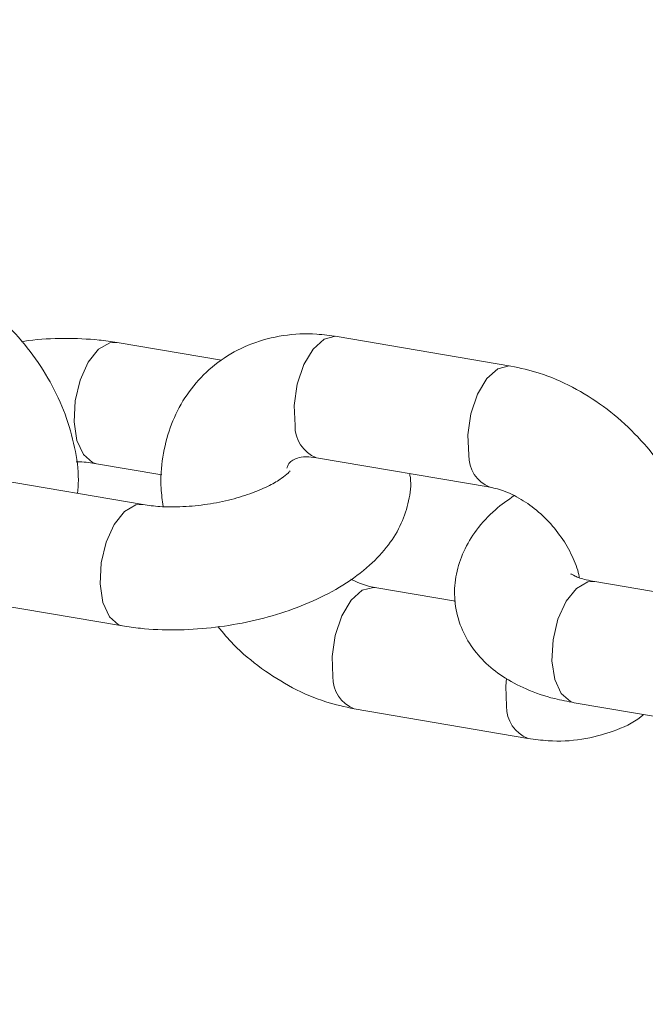
# Model space of a CAD drawing. Units: millimetres. Extents: x 0 to 59.4, y 0 to 42.1.
# Drawn here: x 22.7 to 22.8, y 6.6 to 6.7 of the extents above; entities that cross this region are included whole.
import ezdxf

# ---------------------------------------------------------------- set-up
doc = ezdxf.new("R2010")
doc.units = ezdxf.units.MM
doc.layers.add('LE_NORM', color=179, linetype='Continuous', lineweight=40)
doc.styles.add('SLDTEXTSTYLE0', font='TXT', dxfattribs={"width": 0.605})
doc.dimstyles.new('SLDDIMSTYLE0', dxfattribs={"dimtxt": 0.35, "dimasz": 0.3, "dimexe": 0, "dimexo": 0.0625, "dimgap": 0.08750000000000001, "dimtad": 1, "dimdec": 0, "dimlfac": 45, "dimrnd": 1e-09, "dimzin": 12, "dimdsep": 46, "dimtxsty": 'SLDTEXTSTYLE0', "dimsah": 1, "dimcen": 0.09, "dimadec": 0, "dimazin": 3, "dimtfac": 1, "dimtofl": 0, "dimtmove": 0, "dimatfit": 3, "dimfxl": 0, "dimfrac": 2, "dimtolj": 1, "dimtzin": 12, "dimarcsym": 0})

# ---------------------------------------------------------------- blocks, each defined once
blk = doc.blocks.new('_D')
at = {"layer": 'LE_NORM'}
for p, q in [((25.35138730523542, 23.83013436110504), (14.91587632958168, 29.85507943203007)), ((15.00166480608056, 29.80554943203007), (3.797270144602434, 10.39896861029659)), ((14.14699264375729, 4.423553539371563), (3.711481668103548, 10.44849861029659))]:
    blk.add_line(p, q, dxfattribs=at)
for points in [[(15.00166480608056, 29.80554943203007), (14.76506226570212, 29.59574181089474), (14.93826734645901, 29.49574181089474)], [(3.797270144602434, 10.39896861029659), (4.033872684980879, 10.60877623143192), (3.860667604223991, 10.70877623143192)]]:
    blk.add_solid(points, dxfattribs=at)
at = {"layer": 'LE_NORM', "insert": (8.723756966421092, 19.83424145977919, -0.6010801163648241), "char_height": 0.35, "attachment_point": 1, "rotation": 60.000000000000234, "style": 'SLDTEXTSTYLE0'}
blk.add_mtext('1008', dxfattribs=at)
blk = doc.blocks.new('_D_2')
at = {"layer": 'LE_NORM'}
for p, q in [((14.318569596755, 22.03493055706872), (24.70554785751245, 28.03185525198392)), ((24.61975938101357, 27.98232525198391), (35.82415404249182, 8.575744430250385)), ((25.52296425823325, 2.628349735335187), (35.9099425189907, 8.625274430250386))]:
    blk.add_line(p, q, dxfattribs=at)
for points in [[(24.61975938101357, 27.98232525198391), (24.68315684063512, 27.67251763084858), (24.85636192139201, 27.77251763084858)], [(35.82415404249182, 8.575744430250385), (35.76075658287026, 8.885552051385716), (35.58755150211338, 8.785552051385714)]]:
    blk.add_solid(points, dxfattribs=at)
at = {"layer": 'LE_NORM', "insert": (30.32770194939388, 18.9982260881384, -0.6010801163648308), "char_height": 0.35, "attachment_point": 1, "rotation": 300.0000000000012, "style": 'SLDTEXTSTYLE0'}
blk.add_mtext('1008', dxfattribs=at)

msp = doc.modelspace()

# ---------------------------------------------------------------- linework, layer by layer
at = {"color": 7, "linetype": 'Continuous', "lineweight": 15}
for p, q in [((22.77098182148798, 6.641213381668738), (22.75966515117616, 6.643141393245072)), ((22.80232565244433, 6.640589254810557), (22.78349826707175, 6.64379677942807)), ((22.75742587089933, 6.629997112069671), (22.7645196183562, 6.628788594783158)), ((22.78125898679492, 6.630653028071733), (22.80008637216751, 6.627445503454219)), ((22.76248219914301, 6.62556570541277), (22.74365507867996, 6.628772700211219)), ((22.8302606275386, 6.61401882871735), (22.81143324216601, 6.617225823515797)), ((22.79632704099414, 6.615083765037336), (22.78760012627042, 6.6165704373328)), ((22.74141579840313, 6.615628948854882), (22.76024318377571, 6.612421424237369)), ((22.7853608459936, 6.603426156157399), (22.80418823136618, 6.600219161358951)), ((22.80919396188919, 6.604082072159461), (22.82802134726177, 6.600874547541948))]:
    msp.add_line(p, q, dxfattribs=at)
at = {"color": 8, "linetype": 'Continuous', "lineweight": 15, "flags": 128}
for points in [[(22.78349826707175, 6.64379677942807), (22.78333269861404, 6.643816912552528), (22.78210881657465, 6.643505378942501), (22.78091725349821, 6.642436204069997), (22.7799021201703, 6.640738133967729), (22.77918553988533, 6.638616738432789), (22.77885413806038, 6.63632739025435), (22.77894791603483, 6.634146125165103)], [(22.75743487782343, 6.629996052431542), (22.75701367166702, 6.630121089730805), (22.75601390309198, 6.630985754444346), (22.75531957520773, 6.632523819189083), (22.75501439942649, 6.634550377111446), (22.7551349332637, 6.636820121984494), (22.75566687160462, 6.639059667170855), (22.75654610634244, 6.640998804947547), (22.75766667366422, 6.642403355287987), (22.7588929398894, 6.64310483572961), (22.7596630318999, 6.643141393245072)], [(22.80232777172059, 6.640589254810557), (22.80216008398662, 6.640609387935015), (22.8009359370377, 6.640297854324988), (22.79974463887079, 6.639228679452485), (22.79872924063335, 6.637530609350216), (22.79801292525792, 6.635409213815277), (22.79768152343297, 6.633119865636837), (22.79777530140741, 6.63093860054759)], [(22.76247504658564, 6.6255667650509), (22.76171025276578, 6.625529147897308), (22.76048372163108, 6.624827667455685), (22.75936341921883, 6.623422587296179), (22.75848418448101, 6.621483449519487), (22.75795224614008, 6.619244434152191), (22.75783144739333, 6.616974159460079), (22.75813662317459, 6.614948131356781), (22.75883121596837, 6.613410066612044), (22.75983071963387, 6.612544872079437), (22.76024159431852, 6.612421954056432)], [(22.81143324216601, 6.617225823515797), (22.81066103087926, 6.6171897958194), (22.80943476465408, 6.616488315377776), (22.8083141973323, 6.615083235218272), (22.80743496259448, 6.613144097441578), (22.80690302425355, 6.610904552255219), (22.80678249041634, 6.608634807382171), (22.80708766619759, 6.606608779278873), (22.80778199408184, 6.605070714534135), (22.80878176265687, 6.604205520001528), (22.80919396188919, 6.604082072159461)], [(22.7830497752335, 6.606919253250769), (22.78295599725906, 6.609100518340016), (22.78328739908401, 6.611389866518456), (22.78400397936898, 6.61351179187246), (22.78501911269688, 6.615209332155662), (22.78621067577333, 6.616278507028167), (22.78743455781271, 6.616590570457258), (22.78763297505243, 6.616564609323089)], [(22.80187689569656, 6.603711728633257), (22.80178338263164, 6.605892993722503), (22.80185358365771, 6.60671050453929)]]:
    msp.add_lwpolyline(points, dxfattribs=at)
at = {"color": 8, "linetype": 'Continuous', "lineweight": 15}
for centre, radius, start, end in [((22.78259626710906, 6.634048850402438), 0.003649647646046229, 178.4727036708165, 248.5053997043295), ((22.80144629696159, 6.630848919249155), 0.003672090834123377, 178.6005599888338, 247.6837157341039), ((22.78669788344831, 6.606822324549857), 0.003649395665039534, 178.478033309274, 248.5302874444759), ((22.80552402925576, 6.603614559454943), 0.003648427750127822, 178.4738515906495, 248.5586354728959)]:
    msp.add_arc(centre, radius, start, end, dxfattribs=at)
at = {"color": 7, "linetype": 'Continuous', "lineweight": 15}
for points, knots in [([(22.75538845168614, 6.626774222699283), (22.75542815534528, 6.627259038703158), (22.75556259202316, 6.628900626767388), (22.75513227112472, 6.631806190290302), (22.75412859823868, 6.635390347403717), (22.75249269017206, 6.638905107387528), (22.75032281490193, 6.642221945577662), (22.74767257646253, 6.645231111301316), (22.74462256052358, 6.647838140687039), (22.74125105736224, 6.649937631951157), (22.73785399026465, 6.651418780947773), (22.73558193248407, 6.651911707387582), (22.73454748895828, 6.652136131505977)], [0, 0, 0, 0, 0.04348932797627591, 0.147254960967435, 0.2533060484307607, 0.3608221528372897, 0.469096599833326, 0.5777848552828491, 0.6869954448914699, 0.7968566718980999, 0.907511022668998, 1, 1, 1, 1]), ([(22.78349826707175, 6.64379677942807), (22.78276624824665, 6.643897028514524), (22.78081230076048, 6.64416461924273), (22.77767052962582, 6.644007558308903), (22.7742588688201, 6.643134326915871), (22.77122609303445, 6.641574503304747), (22.7686908811803, 6.639448617010533), (22.7667174975924, 6.636867095245909), (22.76532075559646, 6.633932898754588), (22.76454517241662, 6.630725015030178), (22.76430948547734, 6.627826338037016), (22.76456980185965, 6.626015383647199), (22.76466452387039, 6.625356426882226)], [0, 0, 0, 0, 0.06935861688184712, 0.1851360790918854, 0.2990791222123858, 0.4093701114364143, 0.5163698115853035, 0.6213905015847342, 0.7257128411683285, 0.8309928649509468, 0.9385029266362228, 1, 1, 1, 1]), ([(22.75966515117616, 6.643141393245072), (22.7590198164361, 6.643238225971515), (22.75717196774227, 6.643515496380139), (22.75395595689804, 6.643619049706551), (22.75109183418928, 6.64352375620952), (22.74955987248135, 6.643268033253986), (22.74931222174297, 6.643226694114484)], [0, 0, 0, 0, 0.1979828108158782, 0.5669031212170902, 0.929987308910472, 1, 1, 1, 1]), ([(22.8231666151722, 6.615227346003862), (22.82320631882746, 6.615712162003414), (22.8233407554922, 6.617353750053005), (22.82291043480074, 6.620259313806534), (22.8219067610109, 6.62384346991292), (22.82027085636474, 6.627358233707917), (22.81810096887082, 6.630675056498084), (22.81545079115653, 6.633684262669169), (22.81240052383867, 6.636291155786059), (22.80902950952215, 6.63839151995199), (22.80563202736739, 6.639871766454466), (22.80336007537532, 6.640364783470941), (22.80232565244433, 6.640589254810557)], [0, 0, 0, 0, 0.04348930135963416, 0.1472548708434271, 0.2533058934006267, 0.3608219320043998, 0.4690963127335541, 0.5777844009564256, 0.6869935406142145, 0.7968622104233852, 0.9075110792747467, 1, 1, 1, 1]), ([(22.75524381108148, 6.630206390600216), (22.75536175564283, 6.630206468042197), (22.75618158360309, 6.630207006338333), (22.75685194826187, 6.630093924978252), (22.75742587089933, 6.629997112069671)], [0, 0, 0, 0, 0.1438650144495445, 1, 1, 1, 1]), ([(22.77804854817255, 6.629499611967946), (22.77809883905485, 6.629633091001512), (22.77826448360083, 6.630072734787884), (22.77855165522036, 6.630293185127294), (22.77906704338467, 6.630603039875436), (22.78000062731947, 6.630794848656095), (22.78087866277006, 6.630695891638546), (22.78125898679492, 6.630653028071733)], [0, 0, 0, 0, 0.1116091715105097, 0.3676103837880997, 0.6214113520270723, 0.8360130467755811, 1, 1, 1, 1]), ([(22.76024318377571, 6.612421424237369), (22.76088842718396, 6.612325275421062), (22.76273601435867, 6.612049963317745), (22.76595519719791, 6.611922029560592), (22.76984359108678, 6.612151845216527), (22.77370794975946, 6.612768053152463), (22.77745091671991, 6.613748926421738), (22.78099195958204, 6.615088768583624), (22.78425646793418, 6.616806133915737), (22.78699300597609, 6.618828222647558), (22.78908770168449, 6.621080186024144), (22.79053822975153, 6.623443510872641), (22.79131172565942, 6.625925882510842), (22.7915893362072, 6.627814247982459), (22.7913893302383, 6.628786900797051), (22.79135945744379, 6.628932175749684)], [0, 0, 0, 0, 0.04890400390162181, 0.1400315125216856, 0.2297114169311639, 0.3187828182930006, 0.4081785145940564, 0.498682710590498, 0.5915720233746867, 0.6883578327380674, 0.7718809285803598, 0.847724782644923, 0.9188698191623857, 0.9878824355398895, 1, 1, 1, 1]), ([(22.77840538131261, 6.629217748225541), (22.77836955895882, 6.629166983313943), (22.7782970684006, 6.629064254810912), (22.77752361671319, 6.628402784277276), (22.77620982243227, 6.627622437989745), (22.77435038942623, 6.626806316151179), (22.77204792058753, 6.62608854664037), (22.76945544848167, 6.625563416036488), (22.76679671283005, 6.625300568516336), (22.76437378802792, 6.625306600677214), (22.76307426846552, 6.625484605356377), (22.76248219914301, 6.62556570541277)], [0, 0, 0, 0, 0.09655037043350907, 0.1953805238593568, 0.2994816397372094, 0.41101623594486, 0.5288409564680867, 0.6507577273252391, 0.7744169243404747, 0.8972229255795202, 0.9999999999999999, 0.9999999999999999, 0.9999999999999999, 0.9999999999999999]), ([(22.80008637216751, 6.627445503454219), (22.80034549581755, 6.627392815058244), (22.80114444763216, 6.627230361767827), (22.80271267068045, 6.626613549621267), (22.80466019418443, 6.625392397738517), (22.80648738069304, 6.6237452412358), (22.80803877250926, 6.621790578337916), (22.8091288163132, 6.619748419678944), (22.80967224634163, 6.618293171135196), (22.8097386834411, 6.617701424038194), (22.80974258953065, 6.617666632977603)], [0, 0, 0, 0, 0.07291691523404158, 0.2248235609979922, 0.3775912004273592, 0.5312004719463451, 0.68535424482361, 0.838842550137067, 0.9905249410916437, 1, 1, 1, 1]), ([(22.80270129416119, 6.626542691768023), (22.80199608794051, 6.626052370152237), (22.80042984471975, 6.624963379607069), (22.79860315316633, 6.622928516912382), (22.79715800824972, 6.620575930644103), (22.79633544839288, 6.618083614723274), (22.7961321097406, 6.615454274328059), (22.79662284812358, 6.612850685434729), (22.79776909469323, 6.610477466214196), (22.79940535452106, 6.608481664648314), (22.80148076680835, 6.606822534601369), (22.80403284176939, 6.605473100022656), (22.80665107376508, 6.604577814054251), (22.80848216435569, 6.604220838727529), (22.80919396188919, 6.604082072159461)], [0, 0, 0, 0, 0.07797108225004912, 0.1731715850033302, 0.2596277254078289, 0.3407151619766952, 0.4193917234478595, 0.5038641503243864, 0.5844308028187463, 0.6641589001983713, 0.7473004025083346, 0.8376260948217933, 0.9368805968416314, 1, 1, 1, 1]), ([(22.78760012627042, 6.6165704373328), (22.78734122270255, 6.616621056221243), (22.78654741341455, 6.616776255873863), (22.78561410859313, 6.617192341380239), (22.78498520427674, 6.617472719199934)], [0, 0, 0, 0, 0.3261533617485289, 1, 1, 1, 1]), ([(22.81143324216601, 6.617225823515797), (22.81111261187907, 6.617288369674032), (22.81021577109693, 6.61746331866592), (22.80924738489491, 6.617792127475758), (22.80876089115541, 6.618104828657552), (22.80882685862194, 6.618043384672577), (22.80884454621603, 6.618026909941578)], [0, 0, 0, 0, 0.2035078019778682, 0.5692353583917449, 0.8845007920787328, 1, 1, 1, 1]), ([(22.7705961132089, 6.612335593548892), (22.7711480533234, 6.61167794623293), (22.77256003020109, 6.609995548488308), (22.77529712145247, 6.607734095493506), (22.77865361886478, 6.6056218038983), (22.78205530298278, 6.604144822419109), (22.78432665686489, 6.603651001767514), (22.7853608459936, 6.603426156157399)], [0, 0, 0, 0, 0.142362556176192, 0.364192839560145, 0.5873562616300988, 0.8121157290318968, 1, 1, 1, 1]), ([(22.80418823136618, 6.60021916135895), (22.80491995683934, 6.600119321300121), (22.80687322046508, 6.599852808840938), (22.81002398526972, 6.59999754492447), (22.8133970576675, 6.600920325778646), (22.81566133560321, 6.601908259718334), (22.81660996764424, 6.602721379094579), (22.81670467694995, 6.602802559118283)], [0, 0, 0, 0, 0.1644999710026793, 0.4391152441457026, 0.7093643106396846, 0.9709835814504746, 1, 1, 1, 1])]:
    msp.add_open_spline(points, degree=3, knots=knots, dxfattribs=at)

# ---------------------------------------------------------------- dimensions: what is measured, and where the dimension line sits
at = {"layer": 'LE_NORM'}
for base, p1, p2, angle, picture, middle in [((3.79727014460244, 10.39896861029659), (25.43717578173431, 23.78060436110504), (14.23278112025618, 4.374023539371564), 59.99999999999983, '_D', (9.399467475341504, 20.10225902116332)), ((35.82415404249183, 8.57574443025039), (14.23278112025611, 21.98540055706872), (25.43717578173436, 2.578819735335186), 300.0000000000004, '_D_2', (30.2219567117527, 18.27903484111715))]:
    dim = msp.add_linear_dim(base=base, p1=p1, p2=p2, angle=angle, dimstyle='SLDDIMSTYLE0', dxfattribs=at)
    dim.commit()
    dim.dimension.update_dxf_attribs({"geometry": picture, "text_midpoint": middle, "dimtype": 160})

doc.saveas('drawing.dxf')
